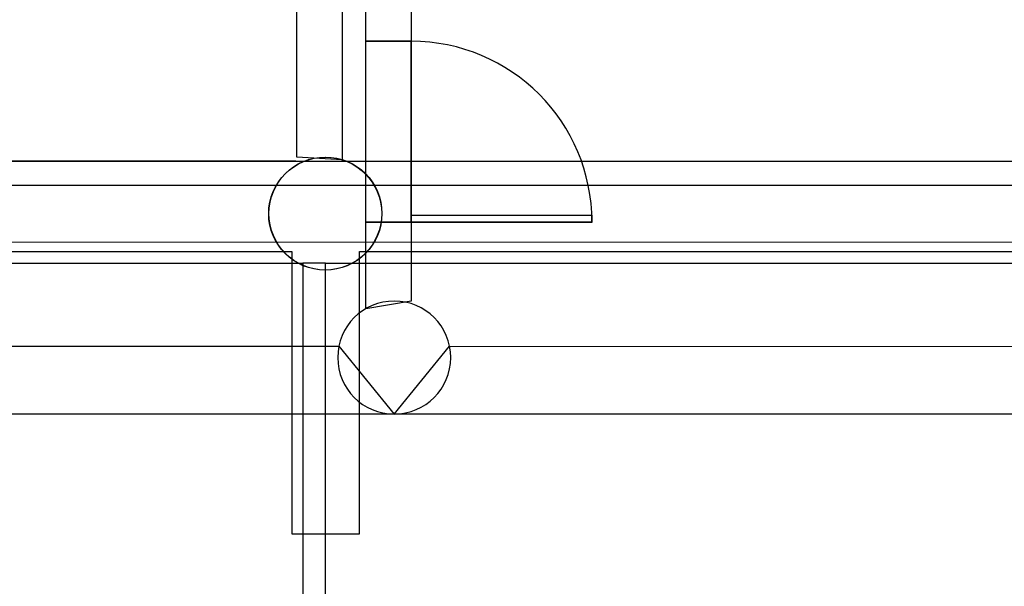
# Model space of a CAD drawing. Units: millimetres. Extents: x 2997 to 3134, y 1371 to 1572.
# Drawn here: x 3055 to 3060, y 1439 to 1441 of the extents above; entities that cross this region are included whole.
import ezdxf

# ---------------------------------------------------------------- set-up
doc = ezdxf.new("R2010")
doc.units = ezdxf.units.MM
for name, color, linetype in [('COLU_GALE_A', 16, 'Continuous'), ('COLUN_CIF_A', 3, 'Continuous'), ('COLUNAS3D_OFI_A', 6, 'Continuous'), ('PAR_3D_GALE_A', 3, 'Continuous'), ('PAR_CIF_A', 7, 'Continuous'), ('PAR_OFIC3D_A', 55, 'Continuous'), ('PAREDES_EXT_3D', 7, 'Continuous'), ('PAREDES_GARAG_A', 7, 'Continuous'), ('PAVIMENTO_GAR_A', 7, 'Continuous'), ('PORTAS', 1, 'Continuous')]:
    doc.layers.add(name, color=color, linetype=linetype)

msp = doc.modelspace()

# ---------------------------------------------------------------- linework, layer by layer
at = {"layer": 'COLU_GALE_A', "extrusion": (2.09513e-05, -7.91018e-10, -1)}
msp.add_circle((-3056.886, 1439.5589, 1.1993), 0.25, dxfattribs=at)
at = {"layer": 'COLUN_CIF_A', "extrusion": (-2.09513e-05, 7.91018e-10, 1)}
msp.add_circle((3056.5805, 1440.1959, -3.71), 0.25, dxfattribs=at)
at = {"layer": 'COLUNAS3D_OFI_A', "extrusion": (-2.09513e-05, 7.91018e-10, 1)}
msp.add_circle((3056.5814, 1440.1964, -7.7512), 0.25, dxfattribs=at)
at = {"layer": 'PAR_3D_GALE_A', "extrusion": (2.09513e-05, -7.91018e-10, -1)}
for points, elevation in [([(-3056.961, 1440.9587), (-3056.761, 1440.9587), (-3056.7611, 1443.342), (-3056.9611, 1443.3201), (-3056.961, 1440.9587)], 1.1993), ([(-3056.961, 1440.9587), (-3056.961, 1440.1588), (-3056.761, 1440.1588), (-3056.761, 1440.9587)], -2.0396), ([(-3056.761, 1440.1588), (-3056.961, 1440.1588), (-3056.961, 1439.8088), (-3056.761, 1439.7753)], 1.1993)]:
    msp.add_lwpolyline(points, close=True, dxfattribs=dict(at, elevation=elevation))
at = {"layer": 'PAR_CIF_A', "extrusion": (2.09513e-05, -7.88467e-10, -1), "elevation": 3.71}
for points in [[(-3056.4555, 1440.4459), (-3056.4558, 1446.596), (-3056.0307, 1446.596), (-3056.0308, 1446.796), (-3056.4558, 1446.796), (-3056.4558, 1447.996), (-3056.6558, 1447.996), (-3056.6555, 1440.4344)], [(-3050.7969, 1440.3211), (-3050.7969, 1440.0711), (-3068.3642, 1440.0704), (-3068.3642, 1440.3204), (-3055.1055, 1440.3209), (-3055.1055, 1441.821), (-3055.3055, 1441.821), (-3055.3055, 1441.971), (-3054.7555, 1441.971), (-3054.7555, 1441.821), (-3054.9555, 1441.821), (-3054.9555, 1440.321), (-3053.6054, 1440.321), (-3053.6055, 1441.821), (-3054.0555, 1441.821), (-3054.0555, 1441.971), (-3053.6055, 1441.971), (-3053.6056, 1444.6461), (-3055.1307, 1444.646), (-3055.1307, 1444.846), (-3054.5056, 1444.8461), (-3054.5057, 1446.5961), (-3055.1307, 1446.5961), (-3055.1307, 1446.7961), (-3051.9307, 1446.7962), (-3051.9307, 1446.5962), (-3052.4807, 1446.5962), (-3052.4806, 1445.7462), (-3052.6806, 1445.7462), (-3052.6807, 1446.5962), (-3054.3057, 1446.5961), (-3054.3056, 1444.8461), (-3052.6806, 1444.8461), (-3052.6806, 1444.9461), (-3052.4806, 1444.9461), (-3052.4806, 1444.6461), (-3053.4556, 1444.6461), (-3053.4555, 1441.971), (-3052.993, 1441.9711), (-3052.993, 1441.8211), (-3053.4555, 1441.821), (-3053.4554, 1440.321), (-3052.0929, 1440.3211), (-3052.093, 1441.8211), (-3052.293, 1441.8211), (-3052.293, 1441.9711), (-3051.743, 1441.9711), (-3051.7255, 1441.8211), (-3051.943, 1441.8211), (-3051.9429, 1440.3211)]]:
    msp.add_lwpolyline(points, close=True, dxfattribs=at)
at = {"layer": 'PAR_OFIC3D_A', "extrusion": (-2.09513e-05, 7.91018e-10, 1)}
for p, q in [((3050.5812, 1439.9776, -7.6872), (3056.4816, 1439.9773, -7.6871)), ((3056.5816, 1439.9773, -7.6871), (3062.4819, 1439.9771, -7.687))]:
    msp.add_line(p, q, dxfattribs=at)
at = {"layer": 'PAR_OFIC3D_A', "elevation": -7.6871}
msp.add_lwpolyline([(3056.5814, 1436.4609), (3056.5815, 1439.9773), (3056.4816, 1439.9773), (3056.4815, 1436.4609)], close=True, dxfattribs=at)
at = {"layer": 'PAREDES_EXT_3D', "extrusion": (2.09513e-05, -7.91018e-10, -1), "elevation": 1.1993}
for points in [[(-3056.886, 1439.3089), (-3050.8865, 1439.3091), (-3051.1314, 1439.6091), (-3056.6411, 1439.6089)], [(-3062.8855, 1439.3086), (-3056.886, 1439.3089), (-3057.1309, 1439.6088), (-3062.6406, 1439.6086)]]:
    msp.add_lwpolyline(points, close=True, dxfattribs=at)
at = {"layer": 'PAREDES_GARAG_A', "extrusion": (-2.09513e-05, 7.91018e-10, 1)}
msp.add_line((3032.3152, 1440.4293, -10.6876), (3080.5844, 1440.4274, -10.6866), dxfattribs=at)
at = {"layer": 'PAREDES_GARAG_A', "extrusion": (-2.09513e-05, 7.91018e-10, 1), "elevation": -10.7512}
msp.add_lwpolyline([(3032.315, 1440.4293), (3032.3149, 1438.7792), (3032.73, 1438.7792), (3032.73, 1440.0293), (3038.4305, 1440.029), (3038.4305, 1438.7789), (3038.7305, 1438.7789), (3038.7305, 1440.029), (3044.431, 1440.0288), (3044.431, 1438.7787), (3044.731, 1438.7787), (3044.731, 1440.0288), (3050.4315, 1440.0285), (3050.4315, 1438.7784), (3050.7315, 1438.7784), (3050.7316, 1440.0285), (3056.4321, 1440.0283), (3056.432, 1438.7782), (3056.732, 1438.7782), (3056.7321, 1440.0283), (3062.4326, 1440.0281), (3062.4325, 1438.778), (3062.7325, 1438.7779), (3062.7326, 1440.028), (3068.4331, 1440.0278), (3068.433, 1438.7777), (3068.7331, 1438.7777), (3068.7331, 1440.0278), (3074.4336, 1440.0276), (3074.4335, 1438.7775), (3074.7336, 1438.7775), (3074.7336, 1440.0276), (3080.2841, 1440.0273), (3080.2832, 1417.4954), (3080.5832, 1417.4954), (3080.584, 1435.927), (3080.5841, 1440.4274), (3032.315, 1440.4293)], close=True, dxfattribs=at)
at = {"layer": 'PAVIMENTO_GAR_A'}
msp.add_3dface([(3080.5844, 1440.4274, -10.6866), (3080.5828, 1402.3941, -10.6866), (3032.3137, 1402.396, -10.6876), (3032.3152, 1440.4293, -10.6876)], dxfattribs=at)
at = {"layer": 'PORTAS', "extrusion": (-2.09513e-05, 7.91018e-10, 1)}
for p, q in [((3056.961, 1440.1588, -1.1353), (3056.9611, 1440.9587, -1.1353)), ((3056.961, 1440.1888, -1.1353), (3057.761, 1440.1888, -1.1352)), ((3056.961, 1440.1588, -1.1353), (3057.761, 1440.1588, -1.1352))]:
    msp.add_line(p, q, dxfattribs=at)
at = {"layer": 'PORTAS', "extrusion": (2.09513e-05, -7.91018e-10, -1), "elevation": 1.1993}
msp.add_lwpolyline([(-3056.961, 1440.1588), (-3056.961, 1440.1888), (-3057.7609, 1440.1888), (-3057.7609, 1440.1588)], close=True, dxfattribs=at)
at = {"layer": 'PORTAS', "extrusion": (-2.09513e-05, 7.91018e-10, 1)}
msp.add_arc((3056.961, 1440.1588, -1.1993), 0.7999, 359.9977, 89.9977, dxfattribs=at)

doc.saveas('drawing.dxf')
